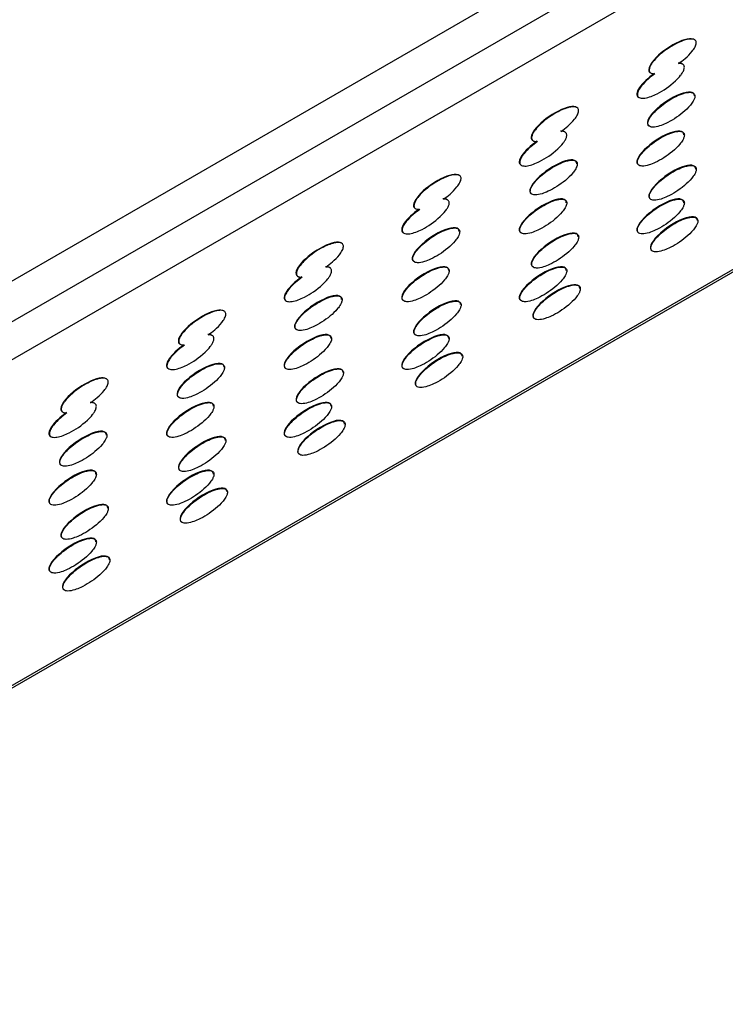
# Model space of a CAD drawing. Units: millimetres. Extents: x 12 to 772, y 62 to 791.
# Drawn here: x 204 to 225, y 540 to 570 of the extents above; entities that cross this region are included whole.
import ezdxf

# ---------------------------------------------------------------- set-up
doc = ezdxf.new("R2010")
doc.units = ezdxf.units.MM

msp = doc.modelspace()

# ---------------------------------------------------------------- linework, layer by layer
at = {"color": 7, "linetype": 'Continuous', "lineweight": 25}
for p, q in [((352.067, 647.37), (139.935, 524.909)), ((352.067, 646.145), (139.935, 523.684)), ((353.057, 645.574), (140.925, 523.113)), ((140.925, 513.314), (353.057, 635.775)), ((352.067, 635.122), (139.935, 512.661)), ((224.33, 569.038), (224.316, 569.047)), ((223.974, 568.302), (223.959, 568.311)), ((223.003, 568.046), (223.017, 568.038)), ((222.646, 567.31), (222.66, 567.302)), ((220.794, 566.997), (220.78, 567.006)), ((220.438, 566.261), (220.423, 566.27)), ((219.467, 566.005), (219.482, 565.997)), ((219.11, 565.269), (219.125, 565.261)), ((217.259, 564.956), (217.245, 564.965)), ((216.903, 564.22), (216.888, 564.229)), ((215.931, 563.964), (215.946, 563.955)), ((215.575, 563.228), (215.589, 563.22)), ((213.723, 562.915), (213.709, 562.924)), ((213.367, 562.179), (213.352, 562.188)), ((212.396, 561.923), (212.411, 561.914)), ((212.039, 561.187), (212.054, 561.179)), ((210.188, 560.874), (210.173, 560.883)), ((209.832, 560.138), (209.817, 560.147)), ((208.86, 559.882), (208.875, 559.873)), ((208.504, 559.146), (208.518, 559.138)), ((206.652, 558.833), (206.638, 558.842)), ((206.296, 558.097), (206.281, 558.106)), ((205.325, 557.841), (205.34, 557.832)), ((204.968, 557.105), (204.982, 557.097))]:
    msp.add_line(p, q, dxfattribs=at)
for centre, start_param, end_param in [((223.659, 568.546), 0.140424, 3.282803), ((223.302, 567.81), 0.141211, 0.491797), ((223.302, 567.81), 1.602715, 3.282016), ((223.619, 566.942), 6.06097, 9.564785), ((220.124, 566.505), 0.140424, 3.282803), ((219.767, 565.769), 0.141211, 0.491797), ((223.302, 565.769), 6.06097, 9.564785), ((219.767, 565.769), 1.602715, 3.282016), ((220.084, 564.901), 6.06097, 9.564785), ((223.662, 564.742), 6.06097, 9.564785), ((216.588, 564.464), 0.140424, 3.282803), ((216.231, 563.728), 0.141211, 0.491797), ((219.767, 563.728), 6.06097, 9.564785), ((223.302, 563.728), 6.06097, 9.564785), ((216.231, 563.728), 1.602715, 3.282016), ((223.71, 563.188), 6.06097, 9.564785), ((216.548, 562.86), 6.06097, 9.564785), ((220.126, 562.701), 6.06097, 9.564785), ((213.052, 562.423), 0.140424, 3.282803), ((212.696, 561.687), 0.141211, 0.491797), ((216.231, 561.687), 6.06097, 9.564785), ((219.767, 561.687), 6.06097, 9.564785), ((212.696, 561.687), 1.602715, 3.282016), ((220.174, 561.147), 6.06097, 9.564785), ((213.012, 560.819), 6.06097, 9.564785), ((216.59, 560.66), 6.06097, 9.564785), ((209.517, 560.382), 0.140424, 3.282803), ((209.16, 559.646), 0.141211, 0.491797), ((212.696, 559.646), 6.06097, 9.564785), ((216.231, 559.646), 6.06097, 9.564785), ((209.16, 559.646), 1.602715, 3.282016), ((216.638, 559.106), 6.06097, 9.564785), ((209.477, 558.778), 6.06097, 9.564785), ((213.055, 558.619), 6.06097, 9.564785), ((205.981, 558.341), 0.140424, 3.282803), ((205.625, 557.605), 0.141211, 0.491797), ((209.16, 557.605), 6.06097, 9.564785), ((212.696, 557.605), 6.06097, 9.564785), ((205.625, 557.605), 1.602715, 3.282016), ((213.103, 557.065), 6.06097, 9.564785), ((205.941, 556.737), 6.06097, 9.564785), ((209.519, 556.577), 6.06097, 9.564785), ((205.625, 555.564), 6.06097, 9.564785), ((209.16, 555.564), 6.06097, 9.564785), ((209.567, 555.024), 6.06097, 9.564785), ((205.984, 554.536), 6.06097, 9.564785), ((205.625, 553.523), 6.06097, 9.564785), ((206.032, 552.983), 6.06097, 9.564785)]:
    msp.add_ellipse(centre, major_axis=(0.69, 0.47), ratio=0.331469, start_param=start_param, end_param=end_param, dxfattribs=at)
for points, knots in [([(223.852, 568.324), (223.919, 568.374), (224.059, 568.477), (224.228, 568.646), (224.334, 568.794), (224.372, 568.882), (224.383, 568.94), (224.377, 568.99), (224.348, 569.032), (224.275, 569.066), (224.085, 569.058), (223.726, 568.914), (223.351, 568.67), (223.105, 568.411), (223.021, 568.29), (222.98, 568.212), (222.964, 568.146), (222.966, 568.1), (222.986, 568.058), (223.038, 568.02), (223.092, 568.016), (223.135, 568.015), (223.139, 568.015)], [0, 0, 0, 0, 0.080252, 0.168556, 0.212877, 0.231079, 0.249439, 0.26594, 0.285591, 0.317189, 0.381357, 0.52996, 0.748307, 0.816271, 0.844474, 0.872944, 0.889121, 0.905367, 0.92064, 0.946465, 0.994406, 1, 1, 1, 1]), ([(223.139, 568.015), (223.073, 567.966), (222.933, 567.862), (222.76, 567.695), (222.656, 567.546), (222.619, 567.458), (222.607, 567.4), (222.614, 567.351), (222.642, 567.308), (222.715, 567.275), (222.903, 567.283), (223.266, 567.425), (223.635, 567.672), (223.886, 567.929), (223.971, 568.049), (224.01, 568.129), (224.025, 568.195), (224.022, 568.241), (224.004, 568.282), (223.956, 568.318), (223.894, 568.328), (223.856, 568.325), (223.852, 568.324)], [0, 0, 0, 0, 0.080251, 0.168555, 0.212875, 0.231077, 0.249438, 0.265939, 0.28559, 0.317187, 0.381353, 0.52995, 0.748304, 0.81627, 0.844473, 0.872943, 0.889119, 0.905365, 0.920637, 0.946458, 0.994389, 1, 1, 1, 1]), ([(222.926, 566.525), (222.927, 566.513), (222.93, 566.484), (222.955, 566.444), (223.004, 566.417), (223.112, 566.404), (223.269, 566.437), (223.573, 566.559), (223.893, 566.76), (224.17, 567.019), (224.283, 567.173), (224.326, 567.261), (224.342, 567.322), (224.34, 567.371), (224.321, 567.414), (224.283, 567.442), (224.195, 567.465), (223.966, 567.433), (223.606, 567.263), (223.254, 567.007), (223.045, 566.784), (222.964, 566.659), (222.931, 566.58), (222.928, 566.542), (222.926, 566.525)], [0, 0, 0, 0, 0.010184, 0.023981, 0.0483, 0.072451, 0.140548, 0.198494, 0.357599, 0.43076, 0.463853, 0.482287, 0.494157, 0.50734, 0.520439, 0.540378, 0.560193, 0.619914, 0.764055, 0.890239, 0.944866, 0.971151, 0.98713, 1, 1, 1, 1]), ([(220.316, 566.283), (220.383, 566.333), (220.524, 566.436), (220.692, 566.605), (220.798, 566.753), (220.836, 566.841), (220.848, 566.899), (220.841, 566.949), (220.813, 566.991), (220.739, 567.025), (220.55, 567.017), (220.191, 566.873), (219.815, 566.629), (219.57, 566.37), (219.485, 566.249), (219.445, 566.171), (219.428, 566.105), (219.431, 566.059), (219.45, 566.017), (219.502, 565.979), (219.556, 565.975), (219.599, 565.974), (219.604, 565.974)], [0, 0, 0, 0, 0.080252, 0.168556, 0.212877, 0.231079, 0.249439, 0.26594, 0.285591, 0.317189, 0.381357, 0.52996, 0.748307, 0.816271, 0.844474, 0.872944, 0.889121, 0.905367, 0.92064, 0.946465, 0.994406, 1, 1, 1, 1]), ([(219.604, 565.974), (219.537, 565.925), (219.397, 565.821), (219.224, 565.654), (219.121, 565.505), (219.083, 565.417), (219.071, 565.359), (219.078, 565.31), (219.106, 565.267), (219.179, 565.234), (219.367, 565.242), (219.73, 565.384), (220.099, 565.631), (220.35, 565.888), (220.435, 566.008), (220.474, 566.088), (220.489, 566.154), (220.487, 566.2), (220.468, 566.241), (220.42, 566.277), (220.358, 566.287), (220.32, 566.284), (220.316, 566.283)], [0, 0, 0, 0, 0.080251, 0.168555, 0.212875, 0.231077, 0.249438, 0.265939, 0.28559, 0.317187, 0.381353, 0.52995, 0.748304, 0.81627, 0.844473, 0.872943, 0.889119, 0.905365, 0.920637, 0.946458, 0.994389, 1, 1, 1, 1]), ([(222.61, 565.352), (222.611, 565.34), (222.613, 565.311), (222.638, 565.271), (222.687, 565.244), (222.796, 565.231), (222.952, 565.264), (223.257, 565.386), (223.576, 565.586), (223.853, 565.846), (223.966, 566), (224.009, 566.088), (224.025, 566.149), (224.024, 566.198), (224.004, 566.241), (223.966, 566.269), (223.879, 566.292), (223.65, 566.26), (223.289, 566.09), (222.938, 565.834), (222.728, 565.611), (222.647, 565.486), (222.614, 565.407), (222.611, 565.369), (222.61, 565.352)], [0, 0, 0, 0, 0.010184, 0.023981, 0.0483, 0.072451, 0.140548, 0.198494, 0.357599, 0.43076, 0.463853, 0.482287, 0.494157, 0.50734, 0.520439, 0.540378, 0.560193, 0.619914, 0.764055, 0.890239, 0.944866, 0.971151, 0.98713, 1, 1, 1, 1]), ([(219.391, 564.484), (219.392, 564.472), (219.394, 564.443), (219.419, 564.403), (219.468, 564.376), (219.577, 564.363), (219.733, 564.396), (220.038, 564.518), (220.357, 564.718), (220.634, 564.978), (220.748, 565.132), (220.79, 565.22), (220.806, 565.281), (220.805, 565.33), (220.785, 565.373), (220.747, 565.401), (220.66, 565.424), (220.431, 565.392), (220.07, 565.222), (219.719, 564.966), (219.509, 564.743), (219.428, 564.618), (219.396, 564.539), (219.392, 564.501), (219.391, 564.484)], [0, 0, 0, 0, 0.010184, 0.023981, 0.0483, 0.072451, 0.140548, 0.198494, 0.357599, 0.43076, 0.463853, 0.482287, 0.494157, 0.50734, 0.520439, 0.540378, 0.560193, 0.619914, 0.764055, 0.890239, 0.944866, 0.971151, 0.98713, 1, 1, 1, 1]), ([(216.78, 564.242), (216.848, 564.292), (216.988, 564.395), (217.157, 564.564), (217.263, 564.712), (217.301, 564.8), (217.312, 564.858), (217.306, 564.908), (217.277, 564.95), (217.204, 564.984), (217.014, 564.976), (216.655, 564.832), (216.28, 564.588), (216.034, 564.329), (215.95, 564.208), (215.909, 564.13), (215.893, 564.064), (215.895, 564.018), (215.915, 563.976), (215.967, 563.938), (216.021, 563.934), (216.064, 563.933), (216.068, 563.933)], [0, 0, 0, 0, 0.080252, 0.168556, 0.212877, 0.231079, 0.249439, 0.26594, 0.285591, 0.317189, 0.381357, 0.52996, 0.748307, 0.816271, 0.844474, 0.872944, 0.889121, 0.905367, 0.92064, 0.946465, 0.994406, 1, 1, 1, 1]), ([(222.969, 564.324), (222.97, 564.312), (222.972, 564.284), (222.997, 564.243), (223.046, 564.217), (223.155, 564.203), (223.311, 564.237), (223.616, 564.359), (223.935, 564.559), (224.212, 564.819), (224.326, 564.972), (224.368, 565.061), (224.384, 565.122), (224.383, 565.17), (224.363, 565.213), (224.325, 565.241), (224.238, 565.264), (224.009, 565.233), (223.648, 565.063), (223.297, 564.807), (223.087, 564.584), (223.006, 564.458), (222.974, 564.379), (222.97, 564.341), (222.969, 564.324)], [0, 0, 0, 0, 0.010184, 0.023981, 0.0483, 0.072451, 0.140548, 0.198494, 0.357599, 0.43076, 0.463853, 0.482287, 0.494157, 0.50734, 0.520439, 0.540378, 0.560193, 0.619914, 0.764055, 0.890239, 0.944866, 0.971151, 0.98713, 1, 1, 1, 1]), ([(216.068, 563.933), (216.002, 563.884), (215.862, 563.78), (215.688, 563.613), (215.585, 563.464), (215.547, 563.376), (215.536, 563.318), (215.543, 563.269), (215.571, 563.226), (215.643, 563.193), (215.832, 563.201), (216.195, 563.343), (216.564, 563.59), (216.815, 563.847), (216.9, 563.967), (216.939, 564.047), (216.954, 564.113), (216.951, 564.159), (216.933, 564.2), (216.885, 564.236), (216.822, 564.245), (216.784, 564.243), (216.78, 564.242)], [0, 0, 0, 0, 0.080251, 0.168555, 0.212875, 0.231077, 0.249438, 0.265939, 0.28559, 0.317187, 0.381353, 0.52995, 0.748304, 0.81627, 0.844473, 0.872943, 0.889119, 0.905365, 0.920637, 0.946458, 0.994389, 1, 1, 1, 1]), ([(219.074, 563.311), (219.075, 563.299), (219.078, 563.27), (219.103, 563.23), (219.152, 563.203), (219.26, 563.19), (219.417, 563.223), (219.721, 563.345), (220.041, 563.545), (220.318, 563.805), (220.431, 563.959), (220.474, 564.047), (220.489, 564.108), (220.488, 564.157), (220.469, 564.199), (220.43, 564.228), (220.343, 564.251), (220.114, 564.219), (219.754, 564.049), (219.402, 563.793), (219.193, 563.57), (219.112, 563.445), (219.079, 563.366), (219.076, 563.328), (219.074, 563.311)], [0, 0, 0, 0, 0.010184, 0.023981, 0.0483, 0.072451, 0.140548, 0.198494, 0.357599, 0.43076, 0.463853, 0.482287, 0.494157, 0.50734, 0.520439, 0.540378, 0.560193, 0.619914, 0.764055, 0.890239, 0.944866, 0.971151, 0.98713, 1, 1, 1, 1]), ([(222.61, 563.31), (222.611, 563.298), (222.613, 563.27), (222.638, 563.23), (222.687, 563.203), (222.796, 563.19), (222.952, 563.223), (223.257, 563.345), (223.576, 563.545), (223.853, 563.805), (223.966, 563.959), (224.009, 564.047), (224.025, 564.108), (224.024, 564.156), (224.004, 564.199), (223.966, 564.227), (223.879, 564.25), (223.65, 564.219), (223.289, 564.049), (222.938, 563.793), (222.728, 563.57), (222.647, 563.445), (222.614, 563.366), (222.611, 563.327), (222.61, 563.31)], [0, 0, 0, 0, 0.010184, 0.023981, 0.0483, 0.072451, 0.140548, 0.198494, 0.357599, 0.43076, 0.463853, 0.482287, 0.494157, 0.50734, 0.520439, 0.540378, 0.560193, 0.619914, 0.764055, 0.890239, 0.944866, 0.971151, 0.98713, 1, 1, 1, 1]), ([(223.017, 562.771), (223.018, 562.759), (223.02, 562.73), (223.045, 562.69), (223.094, 562.664), (223.203, 562.65), (223.359, 562.683), (223.664, 562.805), (223.983, 563.006), (224.26, 563.265), (224.374, 563.419), (224.416, 563.507), (224.432, 563.568), (224.431, 563.617), (224.411, 563.66), (224.373, 563.688), (224.286, 563.711), (224.057, 563.68), (223.696, 563.509), (223.345, 563.253), (223.135, 563.03), (223.054, 562.905), (223.022, 562.826), (223.018, 562.788), (223.017, 562.771)], [0, 0, 0, 0, 0.010184, 0.023981, 0.0483, 0.072451, 0.140548, 0.198494, 0.357599, 0.43076, 0.463853, 0.482287, 0.494157, 0.50734, 0.520439, 0.540378, 0.560193, 0.619914, 0.764055, 0.890239, 0.944866, 0.971151, 0.98713, 1, 1, 1, 1]), ([(215.855, 562.443), (215.856, 562.431), (215.859, 562.402), (215.884, 562.362), (215.933, 562.335), (216.041, 562.322), (216.198, 562.355), (216.502, 562.477), (216.822, 562.677), (217.099, 562.937), (217.212, 563.091), (217.255, 563.179), (217.27, 563.24), (217.269, 563.289), (217.25, 563.331), (217.212, 563.36), (217.124, 563.383), (216.895, 563.351), (216.535, 563.181), (216.183, 562.925), (215.974, 562.702), (215.893, 562.577), (215.86, 562.498), (215.857, 562.46), (215.855, 562.443)], [0, 0, 0, 0, 0.010184, 0.023981, 0.0483, 0.072451, 0.140548, 0.198494, 0.357599, 0.43076, 0.463853, 0.482287, 0.494157, 0.50734, 0.520439, 0.540378, 0.560193, 0.619914, 0.764055, 0.890239, 0.944866, 0.971151, 0.98713, 1, 1, 1, 1]), ([(219.433, 562.283), (219.434, 562.271), (219.437, 562.243), (219.462, 562.202), (219.511, 562.176), (219.619, 562.162), (219.776, 562.196), (220.08, 562.317), (220.4, 562.518), (220.677, 562.778), (220.79, 562.931), (220.833, 563.02), (220.848, 563.081), (220.847, 563.129), (220.828, 563.172), (220.79, 563.2), (220.702, 563.223), (220.473, 563.192), (220.113, 563.022), (219.761, 562.766), (219.552, 562.543), (219.471, 562.417), (219.438, 562.338), (219.435, 562.3), (219.433, 562.283)], [0, 0, 0, 0, 0.010184, 0.023981, 0.0483, 0.072451, 0.140548, 0.198494, 0.357599, 0.43076, 0.463853, 0.482287, 0.494157, 0.50734, 0.520439, 0.540378, 0.560193, 0.619914, 0.764055, 0.890239, 0.944866, 0.971151, 0.98713, 1, 1, 1, 1]), ([(213.245, 562.201), (213.312, 562.251), (213.453, 562.354), (213.621, 562.523), (213.727, 562.671), (213.765, 562.759), (213.777, 562.817), (213.77, 562.867), (213.742, 562.909), (213.668, 562.943), (213.479, 562.935), (213.12, 562.791), (212.744, 562.547), (212.499, 562.288), (212.414, 562.167), (212.374, 562.089), (212.357, 562.023), (212.36, 561.977), (212.379, 561.935), (212.431, 561.897), (212.485, 561.893), (212.528, 561.892), (212.533, 561.892)], [0, 0, 0, 0, 0.080252, 0.168556, 0.212877, 0.231079, 0.249439, 0.26594, 0.285591, 0.317189, 0.381357, 0.52996, 0.748307, 0.816271, 0.844474, 0.872944, 0.889121, 0.905367, 0.92064, 0.946465, 0.994406, 1, 1, 1, 1]), ([(212.533, 561.892), (212.466, 561.843), (212.326, 561.739), (212.153, 561.572), (212.05, 561.423), (212.012, 561.335), (212, 561.277), (212.007, 561.227), (212.035, 561.185), (212.108, 561.152), (212.296, 561.16), (212.659, 561.302), (213.028, 561.549), (213.279, 561.806), (213.364, 561.926), (213.403, 562.006), (213.418, 562.072), (213.415, 562.118), (213.397, 562.159), (213.349, 562.195), (213.287, 562.204), (213.249, 562.202), (213.245, 562.201)], [0, 0, 0, 0, 0.080251, 0.168555, 0.212875, 0.231077, 0.249438, 0.265939, 0.28559, 0.317187, 0.381353, 0.52995, 0.748304, 0.81627, 0.844473, 0.872943, 0.889119, 0.905365, 0.920637, 0.946458, 0.994389, 1, 1, 1, 1]), ([(215.539, 561.27), (215.54, 561.258), (215.542, 561.229), (215.567, 561.189), (215.616, 561.162), (215.724, 561.149), (215.881, 561.182), (216.186, 561.304), (216.505, 561.504), (216.782, 561.764), (216.895, 561.918), (216.938, 562.006), (216.954, 562.067), (216.953, 562.115), (216.933, 562.158), (216.895, 562.187), (216.808, 562.21), (216.579, 562.178), (216.218, 562.008), (215.867, 561.752), (215.657, 561.529), (215.576, 561.404), (215.543, 561.325), (215.54, 561.287), (215.539, 561.27)], [0, 0, 0, 0, 0.010184, 0.023981, 0.0483, 0.072451, 0.140548, 0.198494, 0.357599, 0.43076, 0.463853, 0.482287, 0.494157, 0.50734, 0.520439, 0.540378, 0.560193, 0.619914, 0.764055, 0.890239, 0.944866, 0.971151, 0.98713, 1, 1, 1, 1]), ([(219.074, 561.269), (219.075, 561.257), (219.078, 561.229), (219.103, 561.189), (219.152, 561.162), (219.26, 561.148), (219.417, 561.182), (219.721, 561.304), (220.041, 561.504), (220.318, 561.764), (220.431, 561.918), (220.474, 562.006), (220.489, 562.067), (220.488, 562.115), (220.469, 562.158), (220.43, 562.186), (220.343, 562.209), (220.114, 562.178), (219.754, 562.008), (219.402, 561.752), (219.193, 561.529), (219.112, 561.404), (219.079, 561.325), (219.076, 561.286), (219.074, 561.269)], [0, 0, 0, 0, 0.010184, 0.023981, 0.0483, 0.072451, 0.140548, 0.198494, 0.357599, 0.43076, 0.463853, 0.482287, 0.494157, 0.50734, 0.520439, 0.540378, 0.560193, 0.619914, 0.764055, 0.890239, 0.944866, 0.971151, 0.98713, 1, 1, 1, 1]), ([(219.481, 560.73), (219.482, 560.718), (219.485, 560.689), (219.51, 560.649), (219.559, 560.622), (219.667, 560.609), (219.824, 560.642), (220.128, 560.764), (220.448, 560.965), (220.725, 561.224), (220.838, 561.378), (220.881, 561.466), (220.897, 561.527), (220.895, 561.576), (220.876, 561.619), (220.838, 561.647), (220.75, 561.67), (220.521, 561.639), (220.161, 561.468), (219.809, 561.212), (219.6, 560.989), (219.519, 560.864), (219.486, 560.785), (219.483, 560.747), (219.481, 560.73)], [0, 0, 0, 0, 0.010184, 0.023981, 0.0483, 0.072451, 0.140548, 0.198494, 0.357599, 0.43076, 0.463853, 0.482287, 0.494157, 0.50734, 0.520439, 0.540378, 0.560193, 0.619914, 0.764055, 0.890239, 0.944866, 0.971151, 0.98713, 1, 1, 1, 1]), ([(212.32, 560.402), (212.321, 560.39), (212.323, 560.361), (212.348, 560.321), (212.397, 560.294), (212.506, 560.281), (212.662, 560.314), (212.967, 560.436), (213.286, 560.636), (213.563, 560.896), (213.676, 561.05), (213.719, 561.138), (213.735, 561.199), (213.734, 561.247), (213.714, 561.29), (213.676, 561.319), (213.589, 561.342), (213.36, 561.31), (212.999, 561.14), (212.648, 560.884), (212.438, 560.661), (212.357, 560.536), (212.324, 560.457), (212.321, 560.419), (212.32, 560.402)], [0, 0, 0, 0, 0.010184, 0.023981, 0.0483, 0.072451, 0.140548, 0.198494, 0.357599, 0.43076, 0.463853, 0.482287, 0.494157, 0.50734, 0.520439, 0.540378, 0.560193, 0.619914, 0.764055, 0.890239, 0.944866, 0.971151, 0.98713, 1, 1, 1, 1]), ([(215.898, 560.242), (215.899, 560.23), (215.901, 560.202), (215.926, 560.161), (215.975, 560.135), (216.084, 560.121), (216.24, 560.155), (216.545, 560.276), (216.864, 560.477), (217.141, 560.737), (217.254, 560.89), (217.297, 560.979), (217.313, 561.04), (217.312, 561.088), (217.292, 561.131), (217.254, 561.159), (217.167, 561.182), (216.938, 561.151), (216.577, 560.981), (216.226, 560.725), (216.016, 560.502), (215.935, 560.376), (215.902, 560.297), (215.899, 560.259), (215.898, 560.242)], [0, 0, 0, 0, 0.010184, 0.023981, 0.0483, 0.072451, 0.140548, 0.198494, 0.357599, 0.43076, 0.463853, 0.482287, 0.494157, 0.50734, 0.520439, 0.540378, 0.560193, 0.619914, 0.764055, 0.890239, 0.944866, 0.971151, 0.98713, 1, 1, 1, 1]), ([(209.709, 560.16), (209.776, 560.21), (209.917, 560.313), (210.086, 560.482), (210.191, 560.63), (210.23, 560.718), (210.241, 560.776), (210.234, 560.826), (210.206, 560.868), (210.133, 560.902), (209.943, 560.894), (209.584, 560.75), (209.209, 560.506), (208.963, 560.247), (208.878, 560.126), (208.838, 560.048), (208.822, 559.982), (208.824, 559.936), (208.844, 559.894), (208.896, 559.856), (208.949, 559.852), (208.993, 559.851), (208.997, 559.851)], [0, 0, 0, 0, 0.080252, 0.168556, 0.212877, 0.231079, 0.249439, 0.26594, 0.285591, 0.317189, 0.381357, 0.52996, 0.748307, 0.816271, 0.844474, 0.872944, 0.889121, 0.905367, 0.92064, 0.946465, 0.994406, 1, 1, 1, 1]), ([(208.997, 559.851), (208.931, 559.802), (208.791, 559.698), (208.617, 559.531), (208.514, 559.382), (208.476, 559.294), (208.465, 559.236), (208.472, 559.186), (208.5, 559.144), (208.572, 559.111), (208.761, 559.119), (209.124, 559.261), (209.493, 559.508), (209.744, 559.765), (209.829, 559.885), (209.868, 559.965), (209.883, 560.031), (209.88, 560.077), (209.862, 560.118), (209.814, 560.154), (209.751, 560.163), (209.713, 560.161), (209.709, 560.16)], [0, 0, 0, 0, 0.0802514, 0.1685545, 0.212875, 0.2310773, 0.2494384, 0.2659391, 0.2855895, 0.3171872, 0.3813526, 0.5299501, 0.7483036, 0.8162698, 0.8444728, 0.8729429, 0.8891187, 0.9053646, 0.9206368, 0.946458, 0.9943887, 1, 1, 1, 1]), ([(212.003, 559.229), (212.004, 559.217), (212.007, 559.188), (212.031, 559.148), (212.081, 559.121), (212.189, 559.108), (212.346, 559.141), (212.65, 559.263), (212.97, 559.463), (213.247, 559.723), (213.36, 559.877), (213.403, 559.965), (213.418, 560.026), (213.417, 560.074), (213.398, 560.117), (213.359, 560.146), (213.272, 560.168), (213.043, 560.137), (212.683, 559.967), (212.331, 559.711), (212.122, 559.488), (212.041, 559.363), (212.008, 559.284), (212.005, 559.246), (212.003, 559.229)], [0, 0, 0, 0, 0.010184, 0.023981, 0.0483, 0.072451, 0.140548, 0.198494, 0.357599, 0.43076, 0.463853, 0.482287, 0.494157, 0.50734, 0.520439, 0.540378, 0.560193, 0.619914, 0.764055, 0.890239, 0.944866, 0.971151, 0.98713, 1, 1, 1, 1]), ([(215.539, 559.228), (215.54, 559.216), (215.542, 559.188), (215.567, 559.147), (215.616, 559.121), (215.724, 559.107), (215.881, 559.141), (216.186, 559.263), (216.505, 559.463), (216.782, 559.723), (216.895, 559.877), (216.938, 559.965), (216.954, 560.026), (216.953, 560.074), (216.933, 560.117), (216.895, 560.145), (216.808, 560.168), (216.579, 560.137), (216.218, 559.967), (215.867, 559.711), (215.657, 559.488), (215.576, 559.363), (215.543, 559.284), (215.54, 559.245), (215.539, 559.228)], [0, 0, 0, 0, 0.010184, 0.023981, 0.0483, 0.072451, 0.140548, 0.198494, 0.357599, 0.43076, 0.463853, 0.482287, 0.494157, 0.50734, 0.520439, 0.540378, 0.560193, 0.619914, 0.764055, 0.890239, 0.944866, 0.971151, 0.98713, 1, 1, 1, 1]), ([(215.946, 558.689), (215.947, 558.677), (215.949, 558.648), (215.974, 558.608), (216.023, 558.581), (216.132, 558.568), (216.288, 558.601), (216.593, 558.723), (216.912, 558.924), (217.189, 559.183), (217.303, 559.337), (217.345, 559.425), (217.361, 559.486), (217.36, 559.535), (217.34, 559.578), (217.302, 559.606), (217.215, 559.629), (216.986, 559.597), (216.625, 559.427), (216.274, 559.171), (216.064, 558.948), (215.983, 558.823), (215.951, 558.744), (215.947, 558.706), (215.946, 558.689)], [0, 0, 0, 0, 0.010184, 0.023981, 0.0483, 0.072451, 0.140548, 0.198494, 0.357599, 0.43076, 0.463853, 0.482287, 0.494157, 0.50734, 0.520439, 0.540378, 0.560193, 0.619914, 0.764055, 0.890239, 0.944866, 0.971151, 0.98713, 1, 1, 1, 1]), ([(208.784, 558.361), (208.785, 558.349), (208.788, 558.32), (208.813, 558.28), (208.862, 558.253), (208.97, 558.24), (209.127, 558.273), (209.431, 558.395), (209.751, 558.595), (210.028, 558.855), (210.141, 559.009), (210.184, 559.097), (210.199, 559.158), (210.198, 559.206), (210.179, 559.249), (210.14, 559.278), (210.053, 559.3), (209.824, 559.269), (209.464, 559.099), (209.112, 558.843), (208.903, 558.62), (208.822, 558.495), (208.789, 558.416), (208.786, 558.378), (208.784, 558.361)], [0, 0, 0, 0, 0.010184, 0.023981, 0.0483, 0.072451, 0.140548, 0.198494, 0.357599, 0.43076, 0.463853, 0.482287, 0.494157, 0.50734, 0.520439, 0.540378, 0.560193, 0.619914, 0.764055, 0.890239, 0.944866, 0.971151, 0.98713, 1, 1, 1, 1]), ([(212.362, 558.201), (212.363, 558.189), (212.366, 558.161), (212.391, 558.12), (212.44, 558.094), (212.548, 558.08), (212.705, 558.114), (213.009, 558.235), (213.329, 558.436), (213.606, 558.696), (213.719, 558.849), (213.762, 558.938), (213.777, 558.999), (213.776, 559.047), (213.757, 559.09), (213.718, 559.118), (213.631, 559.141), (213.402, 559.11), (213.042, 558.94), (212.69, 558.684), (212.481, 558.461), (212.4, 558.335), (212.367, 558.256), (212.364, 558.218), (212.362, 558.201)], [0, 0, 0, 0, 0.010184, 0.023981, 0.0483, 0.072451, 0.140548, 0.198494, 0.357599, 0.43076, 0.463853, 0.482287, 0.494157, 0.50734, 0.520439, 0.540378, 0.560193, 0.619914, 0.764055, 0.890239, 0.944866, 0.971151, 0.98713, 1, 1, 1, 1]), ([(206.174, 558.119), (206.241, 558.169), (206.382, 558.272), (206.55, 558.441), (206.656, 558.589), (206.694, 558.677), (206.706, 558.735), (206.699, 558.784), (206.671, 558.827), (206.597, 558.861), (206.408, 558.853), (206.049, 558.709), (205.673, 558.465), (205.428, 558.206), (205.343, 558.085), (205.303, 558.006), (205.286, 557.941), (205.289, 557.895), (205.308, 557.853), (205.36, 557.815), (205.414, 557.81), (205.457, 557.81), (205.462, 557.81)], [0, 0, 0, 0, 0.080252, 0.168556, 0.212877, 0.231079, 0.249439, 0.26594, 0.285591, 0.317189, 0.381357, 0.52996, 0.748307, 0.816271, 0.844474, 0.872944, 0.889121, 0.905367, 0.92064, 0.946465, 0.994406, 1, 1, 1, 1]), ([(205.462, 557.81), (205.395, 557.761), (205.255, 557.657), (205.082, 557.49), (204.979, 557.341), (204.941, 557.253), (204.929, 557.195), (204.936, 557.145), (204.964, 557.103), (205.037, 557.07), (205.225, 557.078), (205.588, 557.22), (205.957, 557.467), (206.208, 557.724), (206.293, 557.844), (206.332, 557.924), (206.347, 557.99), (206.344, 558.036), (206.326, 558.077), (206.278, 558.113), (206.216, 558.122), (206.178, 558.12), (206.174, 558.119)], [0, 0, 0, 0, 0.080251, 0.168555, 0.212875, 0.231077, 0.249438, 0.265939, 0.28559, 0.317187, 0.381353, 0.52995, 0.748304, 0.81627, 0.844473, 0.872943, 0.889119, 0.905365, 0.920637, 0.946458, 0.994389, 1, 1, 1, 1]), ([(208.467, 557.188), (208.469, 557.176), (208.471, 557.147), (208.496, 557.107), (208.545, 557.08), (208.653, 557.067), (208.81, 557.1), (209.115, 557.222), (209.434, 557.422), (209.711, 557.682), (209.824, 557.836), (209.867, 557.924), (209.883, 557.985), (209.882, 558.033), (209.862, 558.076), (209.824, 558.105), (209.737, 558.127), (209.507, 558.096), (209.147, 557.926), (208.795, 557.67), (208.586, 557.447), (208.505, 557.322), (208.472, 557.243), (208.469, 557.205), (208.467, 557.188)], [0, 0, 0, 0, 0.010184, 0.023981, 0.0483, 0.072451, 0.140548, 0.198494, 0.357599, 0.43076, 0.463853, 0.482287, 0.494157, 0.50734, 0.520439, 0.540378, 0.560193, 0.619914, 0.764055, 0.890239, 0.944866, 0.971151, 0.98713, 1, 1, 1, 1]), ([(212.003, 557.187), (212.004, 557.175), (212.007, 557.147), (212.031, 557.106), (212.081, 557.08), (212.189, 557.066), (212.346, 557.1), (212.65, 557.222), (212.97, 557.422), (213.247, 557.682), (213.36, 557.836), (213.403, 557.924), (213.418, 557.985), (213.417, 558.033), (213.398, 558.076), (213.359, 558.104), (213.272, 558.127), (213.043, 558.096), (212.683, 557.926), (212.331, 557.67), (212.122, 557.447), (212.041, 557.321), (212.008, 557.243), (212.005, 557.204), (212.003, 557.187)], [0, 0, 0, 0, 0.010184, 0.023981, 0.0483, 0.072451, 0.140548, 0.198494, 0.357599, 0.43076, 0.463853, 0.482287, 0.494157, 0.50734, 0.520439, 0.540378, 0.560193, 0.619914, 0.764055, 0.890239, 0.944866, 0.971151, 0.98713, 1, 1, 1, 1]), ([(212.41, 556.648), (212.411, 556.636), (212.414, 556.607), (212.439, 556.567), (212.488, 556.54), (212.596, 556.527), (212.753, 556.56), (213.057, 556.682), (213.377, 556.883), (213.654, 557.142), (213.767, 557.296), (213.81, 557.384), (213.825, 557.445), (213.824, 557.494), (213.805, 557.537), (213.766, 557.565), (213.679, 557.588), (213.45, 557.556), (213.09, 557.386), (212.738, 557.13), (212.529, 556.907), (212.448, 556.782), (212.415, 556.703), (212.412, 556.665), (212.41, 556.648)], [0, 0, 0, 0, 0.010184, 0.023981, 0.0483, 0.072451, 0.140548, 0.198494, 0.357599, 0.43076, 0.463853, 0.482287, 0.494157, 0.50734, 0.520439, 0.540378, 0.560193, 0.619914, 0.764055, 0.890239, 0.944866, 0.971151, 0.98713, 1, 1, 1, 1]), ([(205.249, 556.32), (205.25, 556.308), (205.252, 556.279), (205.277, 556.239), (205.326, 556.212), (205.434, 556.199), (205.591, 556.232), (205.896, 556.354), (206.215, 556.554), (206.492, 556.814), (206.605, 556.968), (206.648, 557.056), (206.664, 557.117), (206.663, 557.165), (206.643, 557.208), (206.605, 557.237), (206.518, 557.259), (206.289, 557.228), (205.928, 557.058), (205.576, 556.802), (205.367, 556.579), (205.286, 556.454), (205.253, 556.375), (205.25, 556.337), (205.249, 556.32)], [0, 0, 0, 0, 0.010184, 0.023981, 0.0483, 0.072451, 0.140548, 0.198494, 0.357599, 0.43076, 0.463853, 0.482287, 0.494157, 0.50734, 0.520439, 0.540378, 0.560193, 0.619914, 0.764055, 0.890239, 0.944866, 0.971151, 0.98713, 1, 1, 1, 1]), ([(208.827, 556.16), (208.828, 556.148), (208.83, 556.12), (208.855, 556.079), (208.904, 556.053), (209.012, 556.039), (209.169, 556.073), (209.474, 556.194), (209.793, 556.395), (210.07, 556.655), (210.183, 556.808), (210.226, 556.897), (210.242, 556.958), (210.241, 557.006), (210.221, 557.049), (210.183, 557.077), (210.096, 557.1), (209.867, 557.069), (209.506, 556.899), (209.154, 556.643), (208.945, 556.42), (208.864, 556.294), (208.831, 556.215), (208.828, 556.177), (208.827, 556.16)], [0, 0, 0, 0, 0.010184, 0.023981, 0.0483, 0.072451, 0.140548, 0.198494, 0.357599, 0.43076, 0.463853, 0.482287, 0.494157, 0.50734, 0.520439, 0.540378, 0.560193, 0.619914, 0.764055, 0.890239, 0.944866, 0.971151, 0.98713, 1, 1, 1, 1]), ([(204.932, 555.147), (204.933, 555.135), (204.935, 555.106), (204.96, 555.066), (205.01, 555.039), (205.118, 555.026), (205.275, 555.059), (205.579, 555.181), (205.899, 555.381), (206.175, 555.641), (206.289, 555.795), (206.332, 555.883), (206.347, 555.944), (206.346, 555.992), (206.327, 556.035), (206.288, 556.064), (206.201, 556.086), (205.972, 556.055), (205.612, 555.885), (205.26, 555.629), (205.05, 555.406), (204.97, 555.281), (204.937, 555.202), (204.933, 555.164), (204.932, 555.147)], [0, 0, 0, 0, 0.010184, 0.023981, 0.0483, 0.072451, 0.140548, 0.198494, 0.357599, 0.43076, 0.463853, 0.482287, 0.494157, 0.50734, 0.520439, 0.540378, 0.560193, 0.619914, 0.764055, 0.890239, 0.944866, 0.971151, 0.98713, 1, 1, 1, 1]), ([(208.467, 555.146), (208.469, 555.134), (208.471, 555.106), (208.496, 555.065), (208.545, 555.039), (208.653, 555.025), (208.81, 555.059), (209.115, 555.181), (209.434, 555.381), (209.711, 555.641), (209.824, 555.795), (209.867, 555.883), (209.883, 555.944), (209.882, 555.992), (209.862, 556.035), (209.824, 556.063), (209.737, 556.086), (209.507, 556.055), (209.147, 555.885), (208.795, 555.629), (208.586, 555.406), (208.505, 555.28), (208.472, 555.202), (208.469, 555.163), (208.467, 555.146)], [0, 0, 0, 0, 0.010184, 0.023981, 0.0483, 0.072451, 0.140548, 0.198494, 0.357599, 0.43076, 0.463853, 0.482287, 0.494157, 0.50734, 0.520439, 0.540378, 0.560193, 0.619914, 0.764055, 0.890239, 0.944866, 0.971151, 0.98713, 1, 1, 1, 1]), ([(208.875, 554.607), (208.876, 554.595), (208.878, 554.566), (208.903, 554.526), (208.952, 554.499), (209.061, 554.486), (209.217, 554.519), (209.522, 554.641), (209.841, 554.842), (210.118, 555.101), (210.231, 555.255), (210.274, 555.343), (210.29, 555.404), (210.289, 555.453), (210.269, 555.496), (210.231, 555.524), (210.144, 555.547), (209.915, 555.515), (209.554, 555.345), (209.203, 555.089), (208.993, 554.866), (208.912, 554.741), (208.879, 554.662), (208.876, 554.624), (208.875, 554.607)], [0, 0, 0, 0, 0.010184, 0.023981, 0.0483, 0.072451, 0.140548, 0.198494, 0.357599, 0.43076, 0.463853, 0.482287, 0.494157, 0.50734, 0.520439, 0.540378, 0.560193, 0.619914, 0.764055, 0.890239, 0.944866, 0.971151, 0.98713, 1, 1, 1, 1]), ([(205.291, 554.119), (205.292, 554.107), (205.295, 554.078), (205.319, 554.038), (205.369, 554.012), (205.477, 553.998), (205.634, 554.032), (205.938, 554.153), (206.258, 554.354), (206.535, 554.614), (206.648, 554.767), (206.691, 554.856), (206.706, 554.917), (206.705, 554.965), (206.686, 555.008), (206.647, 555.036), (206.56, 555.059), (206.331, 555.028), (205.971, 554.858), (205.619, 554.602), (205.41, 554.379), (205.329, 554.253), (205.296, 554.174), (205.293, 554.136), (205.291, 554.119)], [0, 0, 0, 0, 0.010184, 0.023981, 0.0483, 0.072451, 0.140548, 0.198494, 0.357599, 0.43076, 0.463853, 0.482287, 0.494157, 0.50734, 0.520439, 0.540378, 0.560193, 0.619914, 0.764055, 0.890239, 0.944866, 0.971151, 0.98713, 1, 1, 1, 1]), ([(204.932, 553.105), (204.933, 553.093), (204.935, 553.065), (204.96, 553.024), (205.01, 552.998), (205.118, 552.984), (205.275, 553.018), (205.579, 553.14), (205.899, 553.34), (206.175, 553.6), (206.289, 553.753), (206.332, 553.842), (206.347, 553.903), (206.346, 553.951), (206.327, 553.994), (206.288, 554.022), (206.201, 554.045), (205.972, 554.014), (205.612, 553.844), (205.26, 553.588), (205.05, 553.365), (204.97, 553.239), (204.937, 553.161), (204.933, 553.122), (204.932, 553.105)], [0, 0, 0, 0, 0.010184, 0.023981, 0.0483, 0.072451, 0.140548, 0.198494, 0.357599, 0.43076, 0.463853, 0.482287, 0.494157, 0.50734, 0.520439, 0.540378, 0.560193, 0.619914, 0.764055, 0.890239, 0.944866, 0.971151, 0.98713, 1, 1, 1, 1]), ([(205.339, 552.566), (205.34, 552.554), (205.343, 552.525), (205.367, 552.485), (205.417, 552.458), (205.525, 552.445), (205.682, 552.478), (205.986, 552.6), (206.306, 552.801), (206.583, 553.06), (206.696, 553.214), (206.739, 553.302), (206.754, 553.363), (206.753, 553.412), (206.734, 553.455), (206.695, 553.483), (206.608, 553.506), (206.379, 553.474), (206.019, 553.304), (205.667, 553.048), (205.458, 552.825), (205.377, 552.7), (205.344, 552.621), (205.341, 552.583), (205.339, 552.566)], [0, 0, 0, 0, 0.010184, 0.023981, 0.0483, 0.072451, 0.140548, 0.198494, 0.357599, 0.43076, 0.463853, 0.482287, 0.494157, 0.50734, 0.520439, 0.540378, 0.560193, 0.619914, 0.764055, 0.890239, 0.944866, 0.971151, 0.98713, 1, 1, 1, 1])]:
    msp.add_open_spline(points, degree=3, knots=knots, dxfattribs=at)

doc.saveas('drawing.dxf')
